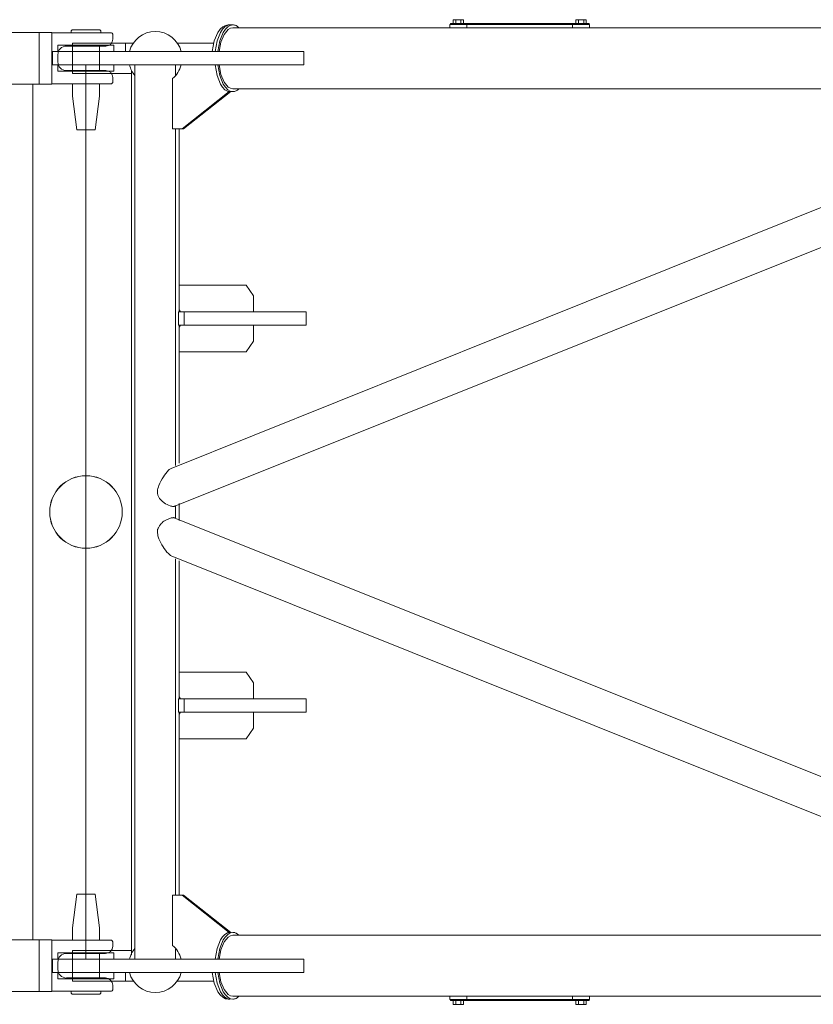
# Model space of a CAD drawing. Units: millimetres. Extents: x 48730 to 477724, y -20804 to 212968.
# Drawn here: x 362471 to 363894, y 94940 to 96705 of the extents above; entities that cross this region are included whole.
import ezdxf

# ---------------------------------------------------------------- set-up
doc = ezdxf.new("R2010")
doc.units = ezdxf.units.MM
doc.header["$LTSCALE"] = 100
doc.layers.add('OG_SC800', color=6, linetype='Continuous', lineweight=9)

# ---------------------------------------------------------------- blocks, each defined once
blk = doc.blocks.new('A$C4D5E1D81')
at = {"layer": 'OG_SC800', "linetype": 'Continuous'}
for p, q in [((149.5, 1861.3), (804.3, 229.1)), ((871.8, 236.1), (221.6, 1861.3)), ((1543.5, 1861.3), (893.3, 236.1)), ((960.8, 229.1), (1615.6, 1861.3)), ((14.4, 1825.9), (14.4, 759.9)), ((123.7, 340), (123.7, 1825.9)), ((1641.4, 1825.9), (1641.4, 340)), ((1750.7, 759.9), (1750.7, 1825.7)), ((0, 969.4), (0, 974)), ((6.7, 974), (0, 974)), ((8.6, 979), (6.7, 979)), ((6.7, 979), (6.7, 969.4)), ((8.6, 980), (14.4, 980)), ((8.6, 949.3), (8.6, 980)), ((1750.7, 980), (1756.5, 980)), ((1756.5, 980), (1756.5, 949.3)), ((1758.4, 979), (1756.5, 979)), ((1758.4, 969.4), (1758.4, 979)), ((1758.4, 974), (1765.1, 974)), ((1765.1, 974), (1765.1, 969.4)), ((0, 969.4), (0, 960)), ((6.7, 969.4), (0, 969.4)), ((0, 955.3), (0, 960)), ((0, 960), (6.7, 960)), ((6.7, 955.3), (0, 955.3)), ((6.7, 969.4), (6.7, 739.8)), ((1758.4, 739.8), (1758.4, 969.4)), ((1758.4, 969.4), (1765.1, 969.4)), ((1758.4, 960), (1765.1, 960)), ((1758.4, 955.3), (1765.1, 955.3)), ((1765.1, 969.4), (1765.1, 960)), ((1765.1, 960), (1765.1, 955.3)), ((8.6, 759.9), (8.6, 949.3)), ((14.4, 949.3), (8.6, 949.3)), ((1756.5, 949.3), (1750.7, 949.3)), ((1756.5, 949.3), (1756.5, 759.9)), ((14.4, 759.9), (8.6, 759.9)), ((8.6, 759.9), (8.6, 729.2)), ((14.4, 729.2), (14.4, 759.9)), ((1756.5, 759.9), (1750.7, 759.9)), ((1750.7, 759.9), (1750.7, 729.2)), ((1756.5, 729.2), (1756.5, 759.9)), ((0, 749.2), (0, 753.9)), ((6.7, 753.9), (0, 753.9)), ((0, 749.2), (0, 739.8)), ((6.7, 749.2), (0, 749.2)), ((1758.4, 753.9), (1765.1, 753.9)), ((1758.4, 749.2), (1765.1, 749.2)), ((1765.1, 753.9), (1765.1, 749.2)), ((1765.1, 749.2), (1765.1, 739.8)), ((0, 735.2), (0, 739.8)), ((0, 739.8), (6.7, 739.8)), ((6.7, 735.2), (0, 735.2)), ((6.7, 739.8), (6.7, 730.2)), ((8.6, 730.2), (6.7, 730.2)), ((8.6, 729.2), (14.4, 729.2)), ((14.4, 729.2), (14.4, 340)), ((1750.7, 340), (1750.7, 729.2)), ((1750.7, 729.2), (1756.5, 729.2)), ((1756.5, 730.2), (1758.4, 730.2)), ((1758.4, 730.2), (1758.4, 739.8)), ((1758.4, 739.8), (1765.1, 739.8)), ((1758.4, 735.2), (1765.1, 735.2)), ((1765.1, 739.8), (1765.1, 735.2)), ((57.1, 467.3), (57.1, 460.7)), ((57.1, 467.3), (81, 467.3)), ((57.1, 460.7), (57.1, 54.8)), ((81, 460.7), (81, 467.3)), ((81, 54.8), (81, 460.7)), ((523.7, 471.8), (523.7, 461.7)), ((547.6, 471.8), (523.7, 471.8)), ((523.7, 461.7), (523.7, 252.5)), ((547.6, 461.7), (547.6, 471.8)), ((547.6, 252.5), (547.6, 461.7)), ((1217.5, 471.8), (1217.5, 461.7)), ((1241.4, 471.8), (1217.5, 471.8)), ((1217.5, 461.7), (1217.5, 252.5)), ((1241.4, 461.7), (1241.4, 471.8)), ((1241.4, 252.5), (1241.4, 461.7)), ((1684.1, 467.3), (1684.1, 460.7)), ((1684.1, 467.3), (1708, 467.3)), ((1684.1, 460.7), (1684.1, 54.8)), ((1708, 460.7), (1708, 467.3)), ((1708, 54.8), (1708, 460.7)), ((475.8, 363.8), (495, 377.3)), ((495, 377.3), (523.7, 377.3)), ((547.6, 377.3), (576.3, 377.3)), ((576.3, 377.3), (595.4, 363.8)), ((1169.6, 363.8), (1188.8, 377.3)), ((1188.8, 377.3), (1217.5, 377.3)), ((1241.4, 377.3), (1270.1, 377.3)), ((1270.1, 377.3), (1289.3, 363.8)), ((475.8, 243.6), (475.8, 363.8)), ((595.4, 363.8), (595.4, 243.6)), ((1169.6, 243.6), (1169.6, 363.8)), ((1289.3, 363.8), (1289.3, 243.6)), ((9.3, 341.5), (9.2, 340)), ((9.2, 340), (10.1, 335.4)), ((9.2, 340), (9.2, 334.9)), ((9.6, 342.9), (9.3, 341.5)), ((10, 344.3), (9.6, 342.9)), ((10.5, 345.7), (10, 344.3)), ((10.1, 335.4), (12.7, 330.9)), ((12.1, 348.4), (10.5, 345.7)), ((14.4, 351), (12.1, 348.4)), ((14.4, 340), (15.1, 335.8)), ((15.1, 335.8), (17.4, 331.6)), ((120.7, 331.6), (123, 335.8)), ((123, 335.8), (123.7, 340)), ((126, 348.4), (123.7, 351)), ((125.4, 330.9), (128, 335.4)), ((127.6, 345.7), (126, 348.4)), ((128.1, 344.3), (127.6, 345.7)), ((128, 335.4), (128.9, 340)), ((128.5, 342.9), (128.1, 344.3)), ((128.8, 341.5), (128.5, 342.9)), ((128.8, 342.5), (128.9, 342.5)), ((128.9, 340), (128.8, 341.5)), ((128.9, 336.4), (128.9, 340)), ((128.9, 333.7), (128.9, 336.4)), ((195.9, 251.6), (128.9, 336.4)), ((1636.2, 336.4), (1569.2, 251.6)), ((1636.2, 343.8), (1636.2, 342.5)), ((1636.2, 342.5), (1636.3, 342.5)), ((1636.2, 340), (1636.3, 341.5)), ((1637.1, 335.4), (1636.2, 340)), ((1636.3, 341.5), (1636.6, 342.9)), ((1636.6, 342.9), (1637, 344.3)), ((1637, 344.3), (1637.5, 345.7)), ((1639.7, 330.9), (1637.1, 335.4)), ((1637.5, 345.7), (1639.1, 348.4)), ((1639.1, 348.4), (1641.4, 351)), ((1642.1, 335.8), (1641.4, 340)), ((1644.4, 331.6), (1642.1, 335.8)), ((1750, 335.8), (1747.7, 331.6)), ((1750.7, 340), (1750, 335.8)), ((1750.7, 351), (1753, 348.4)), ((1755, 335.4), (1752.4, 330.9)), ((1753, 348.4), (1754.6, 345.7)), ((1754.6, 345.7), (1755.1, 344.3)), ((1755.9, 340), (1755, 335.4)), ((1755.1, 344.3), (1755.5, 342.9)), ((1755.5, 342.9), (1755.8, 341.5)), ((1755.8, 341.5), (1755.9, 340)), ((9.2, 334.9), (10.1, 330.3)), ((9.2, 331.7), (9.2, 334.9)), ((9.2, 334.9), (9.2, 334.9)), ((9.2, 331.7), (10.1, 326.7)), ((10.1, 330.3), (12.7, 325.8)), ((10.1, 326.7), (12.7, 321.8)), ((12.7, 330.9), (16.9, 326.7)), ((12.7, 325.8), (16.9, 321.6)), ((12.7, 321.8), (16.9, 317.2)), ((16.9, 326.7), (22.7, 322.9)), ((16.9, 321.6), (22.7, 317.8)), ((17.4, 331.6), (26.3, 324.2)), ((22.7, 322.9), (38.1, 316.8)), ((22.7, 317.8), (38.1, 311.7)), ((26.3, 324.2), (40.1, 318.5)), ((40.1, 318.5), (57.1, 315.3)), ((81, 315.3), (98, 318.5)), ((98, 318.5), (111.8, 324.2)), ((100, 316.8), (115.4, 322.9)), ((100, 311.7), (115.4, 317.8)), ((111.8, 324.2), (120.7, 331.6)), ((115.4, 322.9), (121.2, 326.7)), ((115.4, 317.8), (121.2, 321.6)), ((121.2, 326.7), (125.4, 330.9)), ((121.2, 321.6), (125.4, 325.8)), ((125.4, 325.8), (128, 330.3)), ((128, 330.3), (128.9, 334.9)), ((128.8, 333.7), (128.9, 333.7)), ((128.9, 333.7), (195.9, 248.9)), ((1569.2, 248.9), (1636.2, 333.7)), ((1637.1, 330.3), (1636.2, 334.9)), ((1636.2, 334.9), (1636.2, 333.7)), ((1636.2, 333.7), (1636.3, 333.7)), ((1639.7, 325.8), (1637.1, 330.3)), ((1643.9, 326.7), (1639.7, 330.9)), ((1643.9, 321.6), (1639.7, 325.8)), ((1649.7, 322.9), (1643.9, 326.7)), ((1649.7, 317.8), (1643.9, 321.6)), ((1653.3, 324.2), (1644.4, 331.6)), ((1665.1, 316.8), (1649.7, 322.9)), ((1665.1, 311.7), (1649.7, 317.8)), ((1667.1, 318.5), (1653.3, 324.2)), ((1684.1, 315.3), (1667.1, 318.5)), ((1725, 318.5), (1708, 315.3)), ((1738.8, 324.2), (1725, 318.5)), ((1742.4, 322.9), (1727, 316.8)), ((1742.4, 317.8), (1727, 311.7)), ((1747.7, 331.6), (1738.8, 324.2)), ((1748.2, 326.7), (1742.4, 322.9)), ((1748.2, 321.6), (1742.4, 317.8)), ((1752.4, 330.9), (1748.2, 326.7)), ((1752.4, 325.8), (1748.2, 321.6)), ((1752.4, 321.8), (1748.2, 317.2)), ((1755, 330.3), (1752.4, 325.8)), ((1755, 326.7), (1752.4, 321.8)), ((1755.9, 334.9), (1755, 330.3)), ((1755.9, 331.7), (1755, 326.7)), ((1755.9, 331.7), (1755.9, 334.9)), ((16.9, 317.2), (22.7, 313.1)), ((22.7, 313.1), (38.1, 306.5)), ((38.1, 316.8), (57.1, 313.4)), ((38.1, 311.7), (57.1, 308.3)), ((38.1, 306.5), (57.1, 302.8)), ((41.8, 304.9), (41.8, 300.8)), ((41.8, 240.3), (41.8, 300.8)), ((81, 313.4), (100, 316.8)), ((81, 308.3), (100, 311.7)), ((1684.1, 313.4), (1665.1, 316.8)), ((1684.1, 308.3), (1665.1, 311.7)), ((1727, 316.8), (1708, 313.4)), ((1727, 311.7), (1708, 308.3)), ((1727, 306.5), (1708, 302.8)), ((1723.3, 300.8), (1723.3, 304.9)), ((1723.3, 300.8), (1723.3, 240.3)), ((1742.4, 313.1), (1727, 306.5)), ((1748.2, 317.2), (1742.4, 313.1)), ((195.9, 248.9), (195.9, 251.6)), ((195.9, 248.9), (195.9, 231.9)), ((523.7, 252.5), (547.6, 252.5)), ((523.7, 252.5), (523.7, 242.5)), ((547.6, 242.5), (547.6, 252.5)), ((1217.5, 252.5), (1241.4, 252.5)), ((1217.5, 252.5), (1217.5, 242.5)), ((1241.4, 242.5), (1241.4, 252.5)), ((1569.2, 251.6), (1569.2, 248.9)), ((1569.2, 231.9), (1569.2, 248.9)), ((100, 237.4), (81, 237.4)), ((195.9, 231.9), (105.5, 231.9)), ((523.7, 243.6), (195.9, 243.6)), ((798.9, 237.4), (195.9, 237.4)), ((523.7, 246), (520.3, 243.6)), ((523.7, 242.5), (547.6, 242.5)), ((551, 243.6), (547.6, 246)), ((795, 243.6), (547.6, 243.6)), ((898, 243.6), (867, 243.6)), ((894.1, 237.4), (871, 237.4)), ((872, 235.8), (871.8, 236.1)), ((871.8, 228.8), (872.2, 229.9)), ((872.2, 235.5), (872, 235.8)), ((872.3, 235.1), (872.2, 235.5)), ((872.2, 229.9), (872.3, 230.7)), ((872.4, 234.7), (872.3, 235.1)), ((872.3, 230.7), (872.4, 231.7)), ((872.4, 233.5), (872.4, 234.7)), ((872.4, 231.7), (872.4, 233.5)), ((892.7, 234), (892.6, 233.3)), ((892.6, 233.3), (892.7, 232.5)), ((892.8, 235), (892.7, 234.6)), ((892.7, 234.6), (892.7, 234)), ((892.7, 232.5), (892.7, 231.5)), ((892.7, 231.5), (892.9, 230.4)), ((892.9, 235.4), (892.8, 235)), ((893.1, 235.8), (892.9, 235.4)), ((892.9, 230.4), (893.1, 229.3)), ((893.3, 236.1), (893.1, 235.8)), ((1569.2, 237.4), (966.2, 237.4)), ((1217.5, 243.6), (970.1, 243.6)), ((1217.5, 246), (1214.1, 243.6)), ((1217.5, 242.5), (1241.4, 242.5)), ((1244.8, 243.6), (1241.4, 246)), ((1569.2, 243.6), (1241.4, 243.6)), ((1659.6, 231.9), (1569.2, 231.9)), ((1684.1, 237.4), (1666, 237.4)), ((804.3, 229.1), (804.9, 228.1)), ((804.9, 228.1), (805.6, 227.1)), ((805.6, 227.1), (806.6, 225.9)), ((806.6, 225.9), (807.8, 224.7)), ((807.8, 224.7), (810.3, 222.3)), ((810.3, 222.3), (813.3, 219.9)), ((813.3, 219.9), (816.3, 217.5)), ((816.3, 217.5), (819.4, 215.4)), ((819.4, 215.4), (823.2, 213)), ((823.2, 213), (827.2, 210.8)), ((862, 211.8), (863.6, 213.6)), ((863.6, 213.6), (864.3, 214.5)), ((864.3, 214.5), (865.1, 215.4)), ((865.1, 215.4), (865.7, 216.4)), ((865.7, 216.4), (866.4, 217.4)), ((866.4, 217.4), (867, 218.4)), ((867, 218.4), (867.7, 219.5)), ((867.7, 219.5), (869, 222)), ((869, 222), (870.2, 224.7)), ((870.2, 224.7), (871.4, 227.4)), ((871.4, 227.4), (871.8, 228.8)), ((893.1, 229.3), (893.5, 228.2)), ((893.5, 228.2), (893.9, 226.9)), ((893.9, 226.9), (894.7, 225.1)), ((894.7, 225.1), (895.7, 223)), ((895.7, 223), (896.7, 220.8)), ((896.7, 220.8), (897.9, 218.7)), ((897.9, 218.7), (899.2, 216.4)), ((899.2, 216.4), (900.4, 214.6)), ((900.4, 214.6), (901.8, 213)), ((901.8, 213), (903.3, 211.5)), ((937.9, 210.8), (941.5, 212.7)), ((941.5, 212.7), (944.8, 214.8)), ((944.8, 214.8), (948, 217)), ((948, 217), (951.2, 219.4)), ((951.2, 219.4), (954.3, 221.9)), ((954.3, 221.9), (956.9, 224.4)), ((956.9, 224.4), (958.2, 225.7)), ((958.2, 225.7), (959.3, 226.9)), ((959.3, 226.9), (960.2, 228)), ((960.2, 228), (960.8, 229.1)), ((827.2, 210.8), (831.1, 208.8)), ((831.1, 208.8), (834.8, 207.3)), ((834.8, 207.3), (837.4, 206.4)), ((837.4, 206.4), (840.1, 205.7)), ((840.1, 205.7), (842.7, 205.1)), ((842.7, 205.1), (845.3, 204.8)), ((845.3, 204.8), (846.9, 204.7)), ((846.9, 204.7), (847.4, 204.7)), ((847.4, 204.7), (848, 204.8)), ((848, 204.8), (848.2, 204.8)), ((848.2, 204.8), (848.6, 204.8)), ((848.6, 204.8), (849.8, 204.9)), ((849.8, 204.9), (851, 205.2)), ((851, 205.2), (852.2, 205.5)), ((852.2, 205.5), (853.5, 206)), ((853.5, 206), (854.8, 206.5)), ((854.8, 206.5), (856, 207.1)), ((856, 207.1), (857.1, 207.6)), ((857.1, 207.6), (858.1, 208.2)), ((858.1, 208.2), (859, 209)), ((859, 209), (860.2, 210)), ((860.2, 210), (862, 211.8)), ((903.3, 211.5), (904.2, 210.8)), ((904.2, 210.8), (905.1, 210.1)), ((905.1, 210.1), (907.2, 208.6)), ((907.2, 208.6), (909.5, 207.1)), ((909.5, 207.1), (910.7, 206.4)), ((910.7, 206.4), (911.7, 205.9)), ((911.7, 205.9), (912.5, 205.5)), ((912.5, 205.5), (913.2, 205.2)), ((913.2, 205.2), (913.7, 205.1)), ((913.7, 205.1), (914.2, 205.1)), ((914.2, 205.1), (914.4, 205.1)), ((914.4, 205.1), (915.1, 205)), ((915.1, 205), (916.2, 204.8)), ((916.2, 204.8), (917.4, 204.8)), ((917.4, 204.8), (918.4, 204.8)), ((918.4, 204.8), (919.7, 204.9)), ((919.7, 204.9), (923, 205.2)), ((923, 205.2), (925, 205.6)), ((925, 205.6), (926.9, 206.1)), ((926.9, 206.1), (928.8, 206.8)), ((928.8, 206.8), (930.9, 207.5)), ((930.9, 207.5), (934.3, 209)), ((934.3, 209), (937.9, 210.8)), ((41.8, 161.7), (41.8, 147.3)), ((81, 164.5), (1684.1, 164.5)), ((1723.3, 147.3), (1723.3, 161.7)), ((41.8, 147.3), (41.8, 119.6)), ((41.8, 147.3), (57.1, 147.3)), ((90.8, 158.3), (1676.7, 158.3)), ((96.3, 158.3), (96.3, 83.1)), ((1668.8, 83.1), (1668.8, 158.3)), ((1708, 147.3), (1723.3, 147.3)), ((1723.3, 119.6), (1723.3, 147.3)), ((45.6, 126.8), (45.6, 26.3)), ((57.1, 126.8), (45.6, 126.8)), ((92.5, 126.8), (81, 126.8)), ((92.5, 26.3), (92.5, 126.8)), ((1672.6, 126.8), (1672.6, 26.3)), ((1684.1, 126.8), (1672.6, 126.8)), ((1719.5, 126.8), (1708, 126.8)), ((1719.5, 26.3), (1719.5, 126.8)), ((41.8, 119.6), (41.8, 73.7)), ((1723.3, 73.7), (1723.3, 119.6)), ((41.8, 73.7), (41.8, 52.6)), ((81, 76.6), (1684.1, 76.6)), ((96.3, 52.6), (96.3, 83.1)), ((1668.8, 83.1), (1668.8, 52.6)), ((1723.3, 52.6), (1723.3, 73.7)), ((57.1, 54.8), (57.1, 16.3)), ((81, 16.3), (81, 54.8)), ((1684.1, 54.8), (1684.1, 16.3)), ((1708, 16.3), (1708, 54.8)), ((41.8, 52.6), (45.6, 52.6)), ((92.5, 52.6), (96.3, 52.6)), ((1668.8, 52.6), (1672.6, 52.6)), ((1719.5, 52.6), (1723.3, 52.6)), ((45.6, 26.3), (57.1, 26.3)), ((81, 26.3), (92.5, 26.3)), ((1672.6, 26.3), (1684.1, 26.3)), ((1708, 26.3), (1719.5, 26.3)), ((57.1, 16.3), (81, 16.3)), ((1684.1, 16.3), (1708, 16.3))]:
    blk.add_line(p, q, dxfattribs=at)
blk.add_circle((882.5, 76.6), 65, dxfattribs=at)
for centre, start, end in [((69, 201), 104.4775, 255.5225), ((69, 201), 40.3408, 75.5225), ((1696, 201), 104.4775, 139.6592), ((1696, 201), 284.4775, 75.5225), ((69, 201), 284.4775, 310.0109), ((1696, 201), 229.9894, 255.5225)]:
    blk.add_arc(centre, 47.9, start, end, dxfattribs=at)
blk = doc.blocks.new('A$C2D56265A')
at = {"layer": 'OG_SC800', "linetype": 'Continuous'}
for p, q in [((152.9, 1724), (9131, 1724)), ((9154.1, 1724), (9131, 1724)), ((9131, 1724), (9131, 1631)), ((9154.1, 1723), (9260.6, 1723)), ((9154.1, 1723), (9154.1, 1631)), ((9190.3, 1728.3), (9188.6, 1726.7)), ((9188.6, 1726.7), (9188.6, 1723)), ((9239.9, 1728.3), (9190.3, 1728.3)), ((9239.9, 1728.3), (9241.5, 1726.7)), ((9241.5, 1723), (9241.5, 1726.7)), ((9263.1, 1711.7), (9263.1, 1720.6)), ((9250.9, 1699.5), (9180.1, 1699.5)), ((9190.7, 1699.5), (9190.7, 1655.5)), ((9239.5, 1699.5), (9239.5, 1655.5)), ((9164.6, 1671), (9164.6, 1684)), ((9250.9, 1655.5), (9180.1, 1655.5)), ((9263.1, 1634.4), (9263.1, 1643.3)), ((5858, 1631), (9131, 1631)), ((9120, 97.3), (9120, 1631)), ((9131, 1631), (9154.1, 1631)), ((9154.1, 1632), (9260.6, 1632)), ((9190.7, 1632), (9190.7, 1609.6)), ((9239.5, 1632), (9239.5, 1609.6)), ((9190.7, 1609.6), (9198.8, 1549.4)), ((9231.3, 1549.4), (9239.5, 1609.6)), ((9231.3, 1549.4), (9198.8, 1549.4)), ((9198.8, 178.9), (9190.7, 118.7)), ((9198.8, 178.9), (9231.3, 178.9)), ((9239.5, 118.7), (9231.3, 178.9)), ((9190.7, 96.4), (9190.7, 118.7)), ((9239.5, 96.4), (9239.5, 118.7)), ((5858, 97.3), (9131, 97.3)), ((9154.1, 97.3), (9131, 97.3)), ((9131, 97.3), (9131, 4.4)), ((9154.1, 97.3), (9154.1, 4.4)), ((9260.6, 96.4), (9154.1, 96.4)), ((9263.1, 93.9), (9263.1, 94)), ((9263.1, 85.8), (9263.1, 93.9)), ((9180.1, 72.8), (9250, 72.8)), ((9190.7, 28.9), (9190.7, 72.8)), ((9239.5, 28.9), (9239.5, 72.8)), ((9250, 72.8), (9250.3, 72.8)), ((9250, 72.8), (9250.3, 72.8)), ((9164.6, 44.3), (9164.6, 57.3)), ((9180.1, 28.9), (9250, 28.9)), ((152.9, 4.4), (9131, 4.4)), ((9131, 4.4), (9154.1, 4.4)), ((9260.6, 5.3), (9154.1, 5.3)), ((9188.6, 5.3), (9188.6, 1.6)), ((9190.3, 0), (9188.6, 1.6)), ((9190.3, 0), (9239.9, 0)), ((9239.9, 0), (9241.5, 1.6)), ((9241.5, 1.6), (9241.5, 5.3)), ((9260.6, 5.3), (9260.7, 5.3)), ((9263.1, 15.9), (9263, 16.2)), ((9263.1, 7.7), (9263.1, 15.9))]:
    blk.add_line(p, q, dxfattribs=at)
blk.add_circle((9215.1, 864.2), 65.1, dxfattribs=at)
for centre, radius, start, end in [((9260.6, 1720.6), 2.44, 0, 90), ((9180.1, 1684), 15.5, 90, 180), ((9250.9, 1711.7), 12.2, 270, 0), ((9180.1, 1671), 15.5, 180, 270), ((9250.9, 1643.3), 12.2, 0, 90), ((9260.6, 1634.4), 2.44, 270, 0), ((9260.6, 93.9), 2.44, 0, 90), ((9180.1, 57.3), 15.5, 90, 180), ((9250, 85.8), 13, 270, 0), ((9180.1, 44.3), 15.5, 180, 270), ((9250, 15.9), 13, 0, 90), ((9260.6, 7.7), 2.44, 270, 0)]:
    blk.add_arc(centre, radius, start, end, dxfattribs=at)

msp = doc.modelspace()

# ---------------------------------------------------------------- block references
at = {"layer": 'OG_SC800', "rotation": 270}
msp.add_blockref('A$C4D5E1D81', (362513.1, 96705.4), dxfattribs=at)
at = {"layer": 'OG_SC800'}
msp.add_blockref('A$C2D56265A', (353374.6, 94958.7), dxfattribs=at)

doc.saveas('drawing.dxf')
